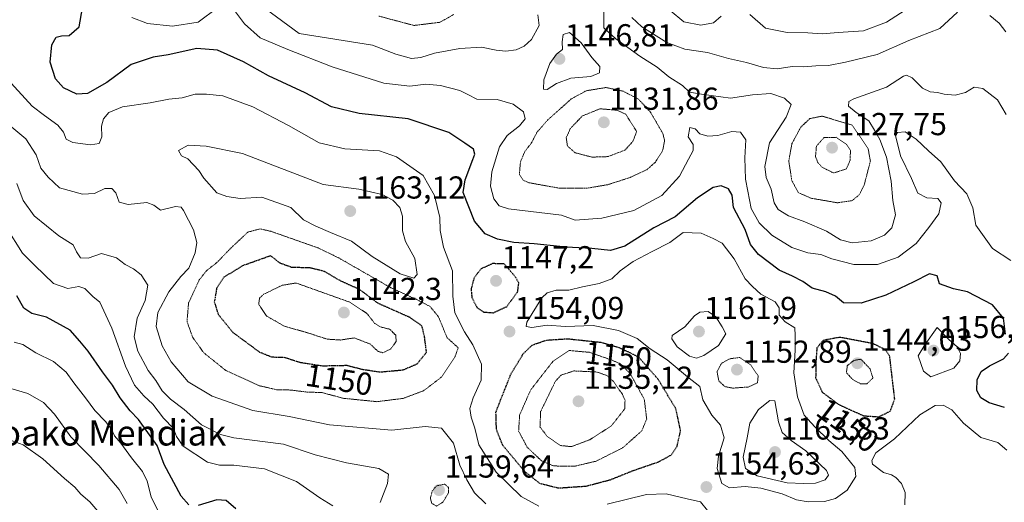
# Model space of a CAD drawing. Units: metres. Extents: x 644241 to 647685, y 4764653 to 4767033.
# Drawn here: x 645801 to 646111, y 4765487 to 4765639 of the extents above; entities that cross this region are included whole.
import ezdxf
from ezdxf.enums import TextEntityAlignment as Align

# ---------------------------------------------------------------- set-up
doc = ezdxf.new("R2010")
doc.units = ezdxf.units.M
doc.header["$MEASUREMENT"] = 0
doc.linetypes.add('TRAZOS2', pattern=[0.375, 0.25, -0.125])
for name, color, linetype, lineweight in [('Carátula', 7, 'Continuous', 5), ('Curva de nivel maestra', 36, 'Continuous', 30), ('Curva de nivel maestra depresión', 36, 'TRAZOS2', 30), ('Curva de nivel normal', 36, 'Continuous', 0), ('Curva de nivel normal depresión', 36, 'TRAZOS2', 0), ('Punto de cota en terreno', 7, 'Continuous', 0), ('Rótulo de curva de nivel directora', 19, 'Continuous', 0), ('Rótulo de punto de cota en terreno', 19, 'Continuous', 0), ('Texto cartográfico', 19, 'Continuous', 0)]:
    doc.layers.add(name, color=color, linetype=linetype, lineweight=lineweight)
doc.styles.add('Arial', font='txt', dxfattribs={"height": 0.2})

# ---------------------------------------------------------------- blocks, each defined once
blk = doc.blocks.new('*U195')
at = {"layer": 'Curva de nivel normal', "color": 36, "linetype": 'Continuous', "lineweight": 0}
for points in [[(646085.91, 4765646.25, 1130), (646074.17, 4765638.59, 1130), (646066.91, 4765635.89, 1130), (646058.91, 4765635.38, 1130), (646053.91, 4765634.89, 1130), (646049.4, 4765635.25, 1130), (646042.84, 4765635.29, 1130), (646036.01, 4765636.71, 1130), (646031.1, 4765641, 1130)], [(646022.06, 4765640.45, 1130), (646019.64, 4765638.4, 1130), (646015.59, 4765637.62, 1130), (646010.26, 4765638.66, 1130), (646005.95, 4765642.22, 1130)]]:
    blk.add_polyline3d(points, dxfattribs=at)
blk = doc.blocks.new('*U200')
at = {"layer": 'Curva de nivel normal', "color": 36, "linetype": 'Continuous', "lineweight": 0}
for points in [[(646112.09, 4765503.62, 1155), (646109.29, 4765505.98, 1155), (646103.96, 4765507.61, 1155), (646098.5, 4765512.14, 1155), (646094.79, 4765516.3, 1155), (646092.04, 4765517.82, 1155), (646089.52, 4765517.7, 1155), (646084.72, 4765514.75, 1155), (646076.65, 4765507.22, 1155), (646070.76, 4765502.73, 1155), (646069.51, 4765500.32, 1155), (646069.81, 4765499.16, 1155), (646073.21, 4765496.56, 1155), (646075.71, 4765495.84, 1155), (646077.16, 4765494.98, 1155), (646078.91, 4765493.1, 1155), (646080.04, 4765490.24, 1155), (646079.98, 4765486.38, 1155)], [(646017.69, 4765484.55, 1155), (646015.54, 4765487.32, 1155), (646011.24, 4765488.2, 1155), (646004.68, 4765489.8, 1155), (645998.44, 4765489.62, 1155), (645986.01, 4765486.55, 1155)], [(645964.47, 4765485.96, 1155), (645958.96, 4765488.96, 1155), (645950.99, 4765496.68, 1155), (645945.56, 4765505.28, 1155), (645944.28, 4765510.51, 1155), (645943.12, 4765513.98, 1155), (645942.74, 4765516.76, 1155), (645943.75, 4765520.1, 1155), (645946.33, 4765525.66, 1155), (645946.46, 4765530.69, 1155), (645943.72, 4765536.8, 1155), (645941.05, 4765540.92, 1155), (645937.95, 4765546.89, 1155), (645937.32, 4765552.17, 1155), (645937.26, 4765560.11, 1155), (645934.43, 4765567.61, 1155), (645933.38, 4765572.92, 1155), (645933.3, 4765576.98, 1155), (645931.54, 4765583.88, 1155), (645928.02, 4765590.24, 1155), (645922.77, 4765593.94, 1155), (645919.64, 4765596.15, 1155), (645914.26, 4765597.99, 1155), (645903.25, 4765598.66, 1155), (645895.24, 4765600.52, 1155), (645885.51, 4765605.99, 1155), (645874.22, 4765611.87, 1155), (645864.79, 4765615.34, 1155), (645859.69, 4765615.86, 1155), (645856.05, 4765615.93, 1155), (645851.98, 4765614.74, 1155), (645847.75, 4765614.34, 1155), (645841.86, 4765613.12, 1155), (645833.13, 4765611.86, 1155), (645828.86, 4765610.08, 1155), (645827.12, 4765608.1, 1155), (645826.5, 4765605.77, 1155), (645826.6, 4765602.43, 1155), (645825.81, 4765600.37, 1155), (645823.03, 4765599.93, 1155), (645817.48, 4765600.59, 1155), (645815.36, 4765601.73, 1155), (645814.59, 4765603.91, 1155), (645812.76, 4765606.06, 1155), (645808.54, 4765609.1, 1155), (645804.68, 4765612.11, 1155), (645796.9, 4765620.59, 1155)]]:
    blk.add_polyline3d(points, dxfattribs=at)
blk = doc.blocks.new('*U209')
at = {"layer": 'Curva de nivel maestra', "color": 36, "linetype": 'Continuous', "lineweight": 30}
for points in [[(646111.38, 4765517.06, 1150), (646106.56, 4765518.58, 1150), (646103.95, 4765520.15, 1150), (646102.71, 4765522.42, 1150), (646102.81, 4765525.83, 1150), (646104.04, 4765528.37, 1150), (646106.63, 4765530.24, 1150), (646111.07, 4765532.39, 1150), (646112.63, 4765534.17, 1150)], [(646111.76, 4765540.14, 1150), (646111.05, 4765545.24, 1150), (646107.59, 4765549.45, 1150), (646099.68, 4765553.55, 1150), (646095.26, 4765554.52, 1150), (646090.87, 4765556.08, 1150), (646090.12, 4765558.59, 1150), (646087.72, 4765559.22, 1150), (646082.83, 4765556.72, 1150), (646073.92, 4765552.51, 1150), (646066.16, 4765549.97, 1150), (646060.63, 4765550.06, 1150), (646058.06, 4765552.17, 1150), (646055.06, 4765553.58, 1150), (646050.74, 4765554.73, 1150), (646047.74, 4765556.8, 1150), (646044.54, 4765558.53, 1150), (646040.33, 4765560.41, 1150), (646033.79, 4765565.32, 1150), (646031.28, 4765568.5, 1150), (646029.56, 4765573.2, 1150), (646025.92, 4765580.13, 1150), (646025.5, 4765584.02, 1150), (646024.31, 4765585.98, 1150), (646022.02, 4765586.98, 1150), (646019.45, 4765586.43, 1150), (646014.57, 4765583.22, 1150), (646007.51, 4765577.22, 1150), (646000.77, 4765573.69, 1150), (645991.59, 4765567.96, 1150), (645987.15, 4765566.56, 1150), (645981.17, 4765567.24, 1150), (645973.15, 4765567.61, 1150), (645963.06, 4765568.72, 1150), (645956.66, 4765569.14, 1150), (645951.41, 4765570.16, 1150), (645947.54, 4765571.86, 1150), (645944.16, 4765575.84, 1150), (645940.66, 4765584.84, 1150), (645941.28, 4765588.85, 1150), (645943.71, 4765595.23, 1150), (645944.31, 4765596.98, 1150), (645943.88, 4765598.53, 1150), (645941.1, 4765600.41, 1150), (645936.12, 4765603.84, 1150), (645923.25, 4765608.09, 1150), (645907.8, 4765609.83, 1150), (645899.09, 4765611.87, 1150), (645890.74, 4765616.25, 1150), (645879.2, 4765621.7, 1150), (645871.28, 4765626.11, 1150), (645863.1, 4765629.72, 1150), (645856.64, 4765630.25, 1150), (645847.56, 4765628.32, 1150), (645842.78, 4765627.56, 1150), (645835.89, 4765625.19, 1150), (645828.18, 4765619.55, 1150), (645822.14, 4765616.11, 1150), (645818.76, 4765615.88, 1150), (645814.51, 4765617.83, 1150), (645811.98, 4765620.76, 1150), (645810.35, 4765626.02, 1150), (645810.9, 4765631.4, 1150), (645812.18, 4765633.82, 1150), (645813.95, 4765634.33, 1150), (645816.29, 4765634.42, 1150), (645819.45, 4765637.07, 1150), (645820.51, 4765643.09, 1150)]]:
    blk.add_polyline3d(points, dxfattribs=at)
blk = doc.blocks.new('5PATER')
at = {"layer": 'Carátula', "linetype": 'Continuous', "lineweight": 5}
h = blk.add_hatch(color=250, dxfattribs=at)
edge = h.paths.add_edge_path()
edge.add_ellipse((0, 0.01), major_axis=(-1.33, -1.34), ratio=0.999422, start_angle=0, end_angle=360)

msp = doc.modelspace()

# ---------------------------------------------------------------- linework, layer by layer
at = {"layer": 'Curva de nivel maestra', "color": 36, "linetype": 'Continuous', "lineweight": 30}
for points in [[(645854.13, 4765486.36, 1175), (645851.69, 4765489.13, 1175), (645846.29, 4765499.1, 1175), (645844.13, 4765505.07, 1175), (645838.16, 4765513.22, 1175), (645835.6, 4765515.96, 1175), (645832.37, 4765520.09, 1175), (645829.95, 4765524.12, 1175), (645826.81, 4765528.31, 1175), (645822.28, 4765534.78, 1175), (645819.67, 4765538, 1175), (645816.6, 4765541.44, 1175), (645809.2, 4765545.54, 1175), (645804.52, 4765546.66, 1175), (645802.05, 4765548.43, 1175), (645799.82, 4765552.3, 1175)], [(645868.95, 4765485.14, 1175), (645865.88, 4765487.71, 1175), (645862.91, 4765487.92, 1175), (645856.98, 4765486.16, 1175)]]:
    msp.add_polyline3d(points, dxfattribs=at)
at = {"layer": 'Curva de nivel maestra depresión', "color": 36, "linetype": 'TRAZOS2', "lineweight": 30}
for points in [[(645914.51, 4765528.27, 1150), (645921.71, 4765528.93, 1150), (645926.07, 4765530.8, 1150), (645929.08, 4765534.5, 1150), (645928.4, 4765539.57, 1150), (645927.62, 4765542.77, 1150), (645923.91, 4765545.4, 1150), (645913.67, 4765549.97, 1150), (645908.01, 4765554.25, 1150), (645902.11, 4765556.88, 1150), (645896.76, 4765560, 1150), (645892.38, 4765561.06, 1150), (645886.51, 4765561.25, 1150), (645882.85, 4765562.58, 1150), (645879.92, 4765564.91, 1150), (645871.02, 4765561.73, 1150), (645865.11, 4765558.12, 1150), (645862.84, 4765554.6, 1150), (645862.12, 4765550.37, 1150), (645863.3, 4765546.5, 1150), (645868, 4765540.72, 1150), (645876.4, 4765534.52, 1150), (645880.25, 4765533.01, 1150), (645884.1, 4765532.9, 1150), (645889.29, 4765531.3, 1150), (645896.22, 4765530.22, 1150), (645903.9, 4765530.37, 1150), (645908.93, 4765529.09, 1150), (645914.51, 4765528.27, 1150)], [(645950.17, 4765546.94, 1150), (645954.36, 4765548.85, 1150), (645957.85, 4765553.6, 1150), (645958.17, 4765556.38, 1150), (645957.22, 4765558.1, 1150), (645953.6, 4765562.34, 1150), (645949.92, 4765562.44, 1150), (645946.24, 4765560.78, 1150), (645944.05, 4765557.91, 1150), (645943.14, 4765554.43, 1150), (645943.35, 4765551.77, 1150), (645944.97, 4765548.6, 1150), (645947.08, 4765547.17, 1150), (645950.17, 4765546.94, 1150)], [(645970.7, 4765491.67, 1150), (645979.46, 4765492.28, 1150), (645987.09, 4765494.29, 1150), (645994.37, 4765497.21, 1150), (646002.35, 4765499.96, 1150), (646006.35, 4765502.13, 1150), (646008.11, 4765504.83, 1150), (646009.22, 4765509.73, 1150), (646007.76, 4765516.6, 1150), (646002.24, 4765525.83, 1150), (645995.92, 4765533.02, 1150), (645989.82, 4765535.9, 1150), (645984.2, 4765537.51, 1150), (645973.59, 4765538.64, 1150), (645966.79, 4765538.2, 1150), (645962.3, 4765536.63, 1150), (645959.51, 4765533.94, 1150), (645955.63, 4765527.57, 1150), (645952.42, 4765519.57, 1150), (645950.86, 4765515.47, 1150), (645951.02, 4765510.24, 1150), (645952.95, 4765505.34, 1150), (645960.03, 4765496.87, 1150), (645964.72, 4765493.18, 1150), (645970.7, 4765491.67, 1150)], [(646071.7, 4765514.12, 1150), (646075.38, 4765515.9, 1150), (646076.78, 4765519.73, 1150), (646075.17, 4765533.36, 1150), (646073.78, 4765535.29, 1150), (646069.99, 4765537.19, 1150), (646059.46, 4765539.18, 1150), (646054.2, 4765538.24, 1150), (646052.21, 4765535.84, 1150), (646051.92, 4765531.89, 1150), (646051.82, 4765526.4, 1150), (646053.92, 4765521.88, 1150), (646058.97, 4765518.09, 1150), (646066.89, 4765514.45, 1150), (646071.7, 4765514.12, 1150)]]:
    msp.add_polyline3d(points, dxfattribs=at)
at = {"layer": 'Curva de nivel normal', "color": 36, "linetype": 'Continuous', "lineweight": 0}
for points in [[(645863.22, 4765643.2, 1145), (645857.06, 4765638.54, 1145), (645848.89, 4765637.31, 1145), (645841.05, 4765638.2, 1145), (645836.12, 4765640.01, 1145)], [(646113.38, 4765563.46, 1145), (646107.6, 4765567.19, 1145), (646102.38, 4765574.61, 1145), (646101.46, 4765580.07, 1145), (646099.52, 4765584.42, 1145), (646095.58, 4765588.53, 1145), (646091.34, 4765594.53, 1145), (646087.38, 4765597.99, 1145), (646083.51, 4765601.74, 1145), (646080.03, 4765603.99, 1145), (646077.65, 4765603.84, 1145), (646076.99, 4765602.89, 1145), (646078.6, 4765596.47, 1145), (646082.08, 4765589.27, 1145), (646084.1, 4765584.62, 1145), (646086.94, 4765583.14, 1145), (646090.37, 4765582.94, 1145), (646091.44, 4765581.61, 1145), (646090.69, 4765578.1, 1145), (646087.55, 4765573.84, 1145), (646083.51, 4765568.73, 1145), (646077.86, 4765564.45, 1145), (646071.36, 4765562.16, 1145), (646063.86, 4765562.14, 1145), (646056.91, 4765563.93, 1145), (646053.48, 4765565.36, 1145), (646049.37, 4765565.82, 1145), (646044.36, 4765567.55, 1145), (646038.02, 4765571.4, 1145), (646034.02, 4765575.32, 1145), (646031.5, 4765579.79, 1145), (646030.41, 4765585.31, 1145), (646029.65, 4765589.1, 1145), (646029.48, 4765595.77, 1145), (646029.84, 4765601.45, 1145), (646028.07, 4765603.89, 1145), (646025.35, 4765604.1, 1145), (646020.93, 4765602.89, 1145), (646017.86, 4765602.62, 1145), (646015.33, 4765603.4, 1145), (646013.77, 4765604.93, 1145), (646012.09, 4765605.36, 1145), (646011.58, 4765602.43, 1145), (646013.21, 4765599.97, 1145), (646013.21, 4765598.07, 1145), (646011.75, 4765595.43, 1145), (646008.91, 4765590.02, 1145), (646003.28, 4765583.87, 1145), (645994.42, 4765579.18, 1145), (645984.38, 4765576.73, 1145), (645975.98, 4765576.16, 1145), (645971.68, 4765577.72, 1145), (645954.92, 4765579.7, 1145), (645951.96, 4765580.65, 1145), (645950.26, 4765582.83, 1145), (645949.22, 4765586.87, 1145), (645949.63, 4765591.37, 1145), (645952.14, 4765599.22, 1145), (645954.52, 4765602.89, 1145), (645958.41, 4765605.86, 1145), (645960.2, 4765608.14, 1145), (645959.61, 4765610.36, 1145), (645956.4, 4765612.68, 1145), (645951.36, 4765614.22, 1145), (645944.93, 4765614.26, 1145), (645942.09, 4765615.82, 1145), (645939.56, 4765617.06, 1145), (645933.47, 4765618.64, 1145), (645928.82, 4765619, 1145), (645923.78, 4765618.39, 1145), (645915.65, 4765619.34, 1145), (645899.26, 4765624.47, 1145), (645885.28, 4765629.99, 1145), (645876.57, 4765633.62, 1145), (645871.64, 4765638.04, 1145), (645868.52, 4765642.31, 1145)], [(645964.13, 4765640.92, 1140), (645964.62, 4765637.54, 1140), (645962.17, 4765633.13, 1140), (645959.85, 4765630.97, 1140), (645957.32, 4765629.83, 1140), (645954.09, 4765629.41, 1140), (645951.03, 4765629.73, 1140), (645946.46, 4765630.7, 1140), (645939.54, 4765630.3, 1140), (645931.63, 4765628.86, 1140), (645927.26, 4765627.44, 1140), (645924.32, 4765627.16, 1140), (645919.35, 4765628.45, 1140), (645911.97, 4765631.38, 1140), (645888.86, 4765635.03, 1140), (645878.17, 4765642.86, 1140)], [(646111.89, 4765609.42, 1140), (646109.24, 4765614.14, 1140), (646104.6, 4765617.71, 1140), (646101.79, 4765618.13, 1140), (646099.1, 4765616.4, 1140), (646095.79, 4765615.61, 1140), (646092.32, 4765615.86, 1140), (646090.22, 4765616.42, 1140), (646087.99, 4765616.62, 1140), (646085.58, 4765617.78, 1140), (646082.24, 4765620.98, 1140), (646080.49, 4765621.9, 1140), (646079.58, 4765621.6, 1140), (646074.14, 4765618.04, 1140), (646063.82, 4765614.4, 1140), (646062.25, 4765613.52, 1140), (646062.17, 4765612.13, 1140), (646064.6, 4765610.13, 1140), (646068.62, 4765607.48, 1140), (646070.35, 4765604.54, 1140), (646072.09, 4765601.61, 1140), (646074.14, 4765595.99, 1140), (646075.63, 4765588.48, 1140), (646076.13, 4765582.39, 1140), (646077.05, 4765577.79, 1140), (646075.87, 4765573.72, 1140), (646073.58, 4765571.36, 1140), (646069.34, 4765569.63, 1140), (646063.3, 4765568.97, 1140), (646059.68, 4765569.95, 1140), (646055.23, 4765572.62, 1140), (646048.39, 4765575.65, 1140), (646043.28, 4765577.48, 1140), (646040.01, 4765579.53, 1140), (646038.76, 4765581.61, 1140), (646037.74, 4765585.88, 1140), (646036.2, 4765589.58, 1140), (646035.76, 4765593.1, 1140), (646037.31, 4765600.55, 1140), (646042.48, 4765608.67, 1140), (646044.06, 4765612.58, 1140), (646042.04, 4765614.64, 1140), (646037.66, 4765616.12, 1140), (646031.91, 4765615.64, 1140), (646024.98, 4765614.62, 1140), (646015.82, 4765615.93, 1140), (646012.08, 4765616.47, 1140), (646009.86, 4765618.66, 1140), (646005.5, 4765621.34, 1140), (646001.85, 4765624.35, 1140), (645996.36, 4765627.86, 1140), (645988.84, 4765633.29, 1140), (645985.01, 4765636.76, 1140), (645984.98, 4765641.84, 1140)], [(646096.57, 4765641.76, 1135), (646090.96, 4765636.61, 1135), (646081.27, 4765632.78, 1135), (646071.24, 4765628.4, 1135), (646061.2, 4765626.02, 1135), (646055.91, 4765624.89, 1135), (646051.91, 4765624.83, 1135), (646048.05, 4765624.52, 1135), (646044.4, 4765624.61, 1135), (646039.73, 4765623.91, 1135), (646035.41, 4765624.25, 1135), (646030.06, 4765625.91, 1135), (646024.38, 4765627.09, 1135), (646017.7, 4765629, 1135), (646010.59, 4765630.12, 1135), (646004.87, 4765632.17, 1135), (645996.99, 4765637.08, 1135), (645993.79, 4765640.04, 1135)], [(646111.86, 4765635.53, 1135), (646109.73, 4765638.28, 1135), (646106.82, 4765640.67, 1135)], [(645967.11, 4765617.3, 1145), (645970.05, 4765619.23, 1145), (645974.59, 4765620.92, 1145), (645980.92, 4765621.48, 1145), (645983.66, 4765622.63, 1145), (645983.72, 4765624.63, 1145), (645981.23, 4765627.45, 1145), (645977.88, 4765632.05, 1145), (645974.13, 4765635.3, 1145), (645972.2, 4765634.68, 1145), (645971.82, 4765632.36, 1145), (645972, 4765629.96, 1145), (645970.02, 4765628.5, 1145), (645967.96, 4765625.56, 1145), (645966.11, 4765620.42, 1145), (645966.01, 4765617.41, 1145), (645967.11, 4765617.3, 1145)], [(645947.81, 4765486.65, 1160), (645944.16, 4765490.19, 1160), (645941.79, 4765494.2, 1160), (645939.6, 4765498.82, 1160), (645937.61, 4765505.76, 1160), (645933.83, 4765510.52, 1160), (645928.63, 4765511.02, 1160), (645918.14, 4765509.87, 1160), (645898.42, 4765511.56, 1160), (645885.77, 4765514.18, 1160), (645874.32, 4765516.06, 1160), (645861.44, 4765520.59, 1160), (645853.92, 4765525.17, 1160), (645848.51, 4765531.42, 1160), (645845.63, 4765536.47, 1160), (645843.78, 4765542.65, 1160), (645844.33, 4765547, 1160), (645847.76, 4765553.58, 1160), (645851.58, 4765558.34, 1160), (645854.1, 4765560.99, 1160), (645856.07, 4765565.88, 1160), (645856.56, 4765569.06, 1160), (645855.51, 4765573.09, 1160), (645852.43, 4765579.24, 1160), (645851.66, 4765580.27, 1160), (645849.87, 4765580.45, 1160), (645845.12, 4765579.29, 1160), (645843.04, 4765580.88, 1160), (645840.78, 4765581.72, 1160), (645834.93, 4765581.03, 1160), (645832.13, 4765581.77, 1160), (645831.06, 4765584.77, 1160), (645829.8, 4765586.16, 1160), (645827.62, 4765586.12, 1160), (645824.34, 4765584.58, 1160), (645820.49, 4765584.31, 1160), (645813.27, 4765586.38, 1160), (645809.74, 4765589.71, 1160), (645807.41, 4765592.51, 1160), (645805.97, 4765596.79, 1160), (645802.62, 4765601.81, 1160), (645797.63, 4765605.97, 1160)], [(645925.06, 4765557.83, 1160), (645926.16, 4765559.03, 1160), (645925.33, 4765564.09, 1160), (645922.44, 4765569.39, 1160), (645921.46, 4765572.76, 1160), (645921.47, 4765577.43, 1160), (645920.66, 4765580.18, 1160), (645918.43, 4765582.44, 1160), (645915.05, 4765584.27, 1160), (645907.75, 4765585.94, 1160), (645896.5, 4765587.44, 1160), (645870.97, 4765597.15, 1160), (645859.6, 4765599.5, 1160), (645853.9, 4765599.78, 1160), (645850.78, 4765598.1, 1160), (645851.78, 4765596.38, 1160), (645853.81, 4765595.44, 1160), (645857.25, 4765591.83, 1160), (645858.82, 4765589.43, 1160), (645862.94, 4765584.74, 1160), (645866.08, 4765583.61, 1160), (645870.3, 4765582.93, 1160), (645877.12, 4765583.35, 1160), (645886.3, 4765580.13, 1160), (645890.3, 4765576.25, 1160), (645894.15, 4765574.27, 1160), (645898.72, 4765572.24, 1160), (645905.35, 4765569.53, 1160), (645911.87, 4765564.72, 1160), (645920.72, 4765559.24, 1160), (645925.06, 4765557.83, 1160)], [(645914.41, 4765487.07, 1165), (645916.73, 4765493.1, 1165), (645917.03, 4765496.06, 1165), (645914.05, 4765497.84, 1165), (645903.83, 4765499.64, 1165), (645893.96, 4765502.14, 1165), (645883.94, 4765505.45, 1165), (645868.27, 4765507.44, 1165), (645864.02, 4765508.55, 1165), (645858.07, 4765511.57, 1165), (645852.65, 4765516.42, 1165), (645848.33, 4765519.64, 1165), (645845.66, 4765522.33, 1165), (645843.66, 4765525.55, 1165), (645841.22, 4765528.73, 1165), (645837.96, 4765534.8, 1165), (645836.85, 4765539.35, 1165), (645837.77, 4765545.27, 1165), (645840.33, 4765550.83, 1165), (645841.16, 4765555.66, 1165), (645839.05, 4765558.89, 1165), (645836.66, 4765560.84, 1165), (645833.99, 4765562.2, 1165), (645831.3, 4765564.3, 1165), (645826.52, 4765565.66, 1165), (645822.3, 4765564.19, 1165), (645819.9, 4765564.26, 1165), (645818.62, 4765566.13, 1165), (645817.58, 4765568.33, 1165), (645813.02, 4765571.22, 1165), (645805.25, 4765577.53, 1165), (645801.84, 4765582.37, 1165), (645799.84, 4765587.68, 1165)], [(645899.56, 4765486.02, 1170), (645895.36, 4765488.6, 1170), (645888, 4765493.74, 1170), (645877.94, 4765497.69, 1170), (645868.25, 4765498.86, 1170), (645863.75, 4765498.88, 1170), (645859.99, 4765499.82, 1170), (645852.31, 4765504.88, 1170), (645850.22, 4765507.89, 1170), (645849.25, 4765510.39, 1170), (645846.05, 4765513.64, 1170), (645842.75, 4765518.14, 1170), (645839.85, 4765520.73, 1170), (645836.91, 4765524.14, 1170), (645834.12, 4765530.1, 1170), (645829.78, 4765542.1, 1170), (645826, 4765550.3, 1170), (645823.83, 4765552.1, 1170), (645821.26, 4765554.6, 1170), (645819.43, 4765555.19, 1170), (645815.93, 4765554.57, 1170), (645811.4, 4765556.16, 1170), (645805.52, 4765561.84, 1170), (645801.6, 4765565.78, 1170), (645796.42, 4765573.92, 1170)], [(646049.51, 4765487.29, 1155), (646054.57, 4765487.42, 1155), (646058.11, 4765488.33, 1155), (646061.78, 4765491.01, 1155), (646064.55, 4765495.34, 1155), (646064.16, 4765498.14, 1155), (646060.13, 4765503.23, 1155), (646055.97, 4765506.65, 1155), (646051.53, 4765511.01, 1155), (646048.16, 4765514.67, 1155), (646046.06, 4765520.44, 1155), (646044.98, 4765528.04, 1155), (646045.31, 4765535.19, 1155), (646045.34, 4765539.73, 1155), (646045.21, 4765542.2, 1155), (646042.23, 4765544.08, 1155), (646040.34, 4765546.17, 1155), (646040.34, 4765548.54, 1155), (646039.02, 4765550.39, 1155), (646034.58, 4765552.84, 1155), (646031.91, 4765555.17, 1155), (646029.63, 4765557.6, 1155), (646026.13, 4765563.96, 1155), (646022.29, 4765568.86, 1155), (646019.51, 4765570.41, 1155), (646015.72, 4765572.08, 1155), (646010.03, 4765572.21, 1155), (646005.82, 4765569.05, 1155), (646000.22, 4765566.23, 1155), (645994.24, 4765563.1, 1155), (645990.19, 4765560.14, 1155), (645987.56, 4765557.63, 1155), (645983.55, 4765556.13, 1155), (645978.24, 4765555.08, 1155), (645973.92, 4765554.04, 1155), (645969.92, 4765554.09, 1155), (645967.11, 4765553.18, 1155), (645965.45, 4765551.65, 1155), (645960.69, 4765543.97, 1155), (645960.51, 4765542.65, 1155), (645962.31, 4765542.3, 1155), (645967.16, 4765543, 1155), (645972.87, 4765542.61, 1155), (645981.6, 4765542.89, 1155), (645989.59, 4765541.32, 1155), (645995.48, 4765538.83, 1155), (645999.6, 4765535.6, 1155), (646004.94, 4765532.09, 1155), (646011.4, 4765526.77, 1155), (646015.32, 4765523.67, 1155), (646016.23, 4765519.49, 1155), (646019.04, 4765514.63, 1155), (646021.77, 4765511.51, 1155), (646022.93, 4765507.5, 1155), (646021.16, 4765501.71, 1155), (646020.73, 4765497.86, 1155), (646022.18, 4765493.08, 1155), (646024.63, 4765491.74, 1155), (646029.56, 4765492.1, 1155), (646034.5, 4765491.66, 1155), (646041.22, 4765489.8, 1155), (646045.76, 4765487.94, 1155), (646049.51, 4765487.29, 1155)], [(646014.28, 4765532.63, 1160), (646016.54, 4765533.48, 1160), (646021.22, 4765536.6, 1160), (646023.5, 4765540.24, 1160), (646022.34, 4765542.52, 1160), (646020.34, 4765545.64, 1160), (646017.94, 4765547.3, 1160), (646015.31, 4765547.15, 1160), (646013.63, 4765545.95, 1160), (646010.57, 4765542.52, 1160), (646006.61, 4765539.77, 1160), (646006.49, 4765538.67, 1160), (646008.13, 4765536.2, 1160), (646012.04, 4765533.25, 1160), (646014.28, 4765532.63, 1160)], [(646088.16, 4765526.71, 1155), (646095.4, 4765529.44, 1155), (646097.31, 4765531.73, 1155), (646097.47, 4765534.04, 1155), (646096.42, 4765536.16, 1155), (646093.89, 4765538.48, 1155), (646090.12, 4765542.31, 1155), (646086.3, 4765536.77, 1155), (646084.2, 4765533.38, 1155), (646085.8, 4765528.55, 1155), (646088.16, 4765526.71, 1155)], [(645845.87, 4765481.46, 1180), (645842.2, 4765488.86, 1180), (645840.9, 4765493.78, 1180), (645839.44, 4765496.89, 1180), (645835.99, 4765501.18, 1180), (645832.6, 4765505.83, 1180), (645830.67, 4765508.17, 1180), (645829.73, 4765510.17, 1180), (645827.82, 4765512.64, 1180), (645824.42, 4765516.09, 1180), (645821.5, 4765520.08, 1180), (645817.76, 4765524.88, 1180), (645815.38, 4765528.22, 1180), (645811.35, 4765531.6, 1180), (645805.77, 4765534.27, 1180), (645801.66, 4765536.91, 1180), (645799, 4765537.69, 1180)], [(645834.6, 4765486.74, 1185), (645832.05, 4765491.18, 1185), (645825.74, 4765498.77, 1185), (645816.82, 4765507.78, 1185), (645811.71, 4765514.91, 1185), (645808.18, 4765518.68, 1185), (645803.34, 4765521.51, 1185), (645797.92, 4765523.09, 1185)], [(646048, 4765493.08, 1160), (646051.77, 4765493.16, 1160), (646054.87, 4765494.24, 1160), (646055.84, 4765495.75, 1160), (646055.21, 4765497.16, 1160), (646048.77, 4765503.43, 1160), (646044.08, 4765506.67, 1160), (646041.26, 4765509.2, 1160), (646040.06, 4765512.58, 1160), (646038.97, 4765519.16, 1160), (646037.37, 4765519.24, 1160), (646033.83, 4765516.43, 1160), (646031.03, 4765512.1, 1160), (646030.24, 4765507.53, 1160), (646029, 4765501.41, 1160), (646029.65, 4765497.84, 1160), (646033.35, 4765495.54, 1160), (646042.88, 4765493.26, 1160), (646048, 4765493.08, 1160)], [(645827.29, 4765482.1, 1190), (645822.8, 4765487.35, 1190), (645820.04, 4765489.77, 1190), (645818.1, 4765491.97, 1190), (645814.88, 4765494.66, 1190), (645808.07, 4765500.84, 1190), (645801.84, 4765505.28, 1190), (645798.36, 4765506.53, 1190)]]:
    msp.add_polyline3d(points, dxfattribs=at)
at = {"layer": 'Curva de nivel normal depresión', "color": 36, "linetype": 'TRAZOS2', "lineweight": 0}
for points in [[(645925.1, 4765637.55, 1135), (645933.25, 4765638.54, 1135), (645937.65, 4765641, 1135)], [(645913.99, 4765640.51, 1135), (645925.1, 4765637.55, 1135)], [(645979.54, 4765586.2, 1140), (645986.25, 4765587.33, 1140), (645993.44, 4765589.65, 1140), (645998.54, 4765592.03, 1140), (646001.25, 4765594.43, 1140), (646003.56, 4765598.1, 1140), (646004.18, 4765601.16, 1140), (646003.64, 4765603.43, 1140), (645999.72, 4765610.21, 1140), (645995.92, 4765614.31, 1140), (645991.1, 4765616.8, 1140), (645985.72, 4765617.98, 1140), (645979.47, 4765616.96, 1140), (645974.72, 4765614.38, 1140), (645967.24, 4765607.69, 1140), (645963.91, 4765603.85, 1140), (645962.12, 4765600.42, 1140), (645960.08, 4765597.82, 1140), (645958.7, 4765594.53, 1140), (645958.36, 4765590.54, 1140), (645959.66, 4765588.68, 1140), (645961.43, 4765587.94, 1140), (645971.04, 4765586.21, 1140), (645979.54, 4765586.2, 1140)], [(645981.23, 4765596.02, 1135), (645986.25, 4765596.18, 1135), (645991.65, 4765598.22, 1135), (645994.17, 4765600.99, 1135), (645995.35, 4765604.1, 1135), (645991.92, 4765609.55, 1135), (645989.18, 4765610.82, 1135), (645983.76, 4765611.27, 1135), (645978.21, 4765609, 1135), (645974.42, 4765605.01, 1135), (645973.14, 4765602.08, 1135), (645973.52, 4765599.53, 1135), (645975.91, 4765597.42, 1135), (645981.23, 4765596.02, 1135)], [(646058.71, 4765581.62, 1135), (646063.36, 4765582.31, 1135), (646065.7, 4765584.27, 1135), (646067.21, 4765587.48, 1135), (646069.08, 4765594.77, 1135), (646068.39, 4765598.67, 1135), (646063.35, 4765606.1, 1135), (646053.88, 4765608.96, 1135), (646050, 4765608.18, 1135), (646047.14, 4765605.48, 1135), (646044.34, 4765600.28, 1135), (646043.35, 4765594.83, 1135), (646044.29, 4765588.67, 1135), (646046.34, 4765584.83, 1135), (646050.37, 4765583.06, 1135), (646058.71, 4765581.62, 1135)], [(646057.47, 4765591.02, 1130), (646061.49, 4765592.27, 1130), (646062.7, 4765595, 1130), (646062.8, 4765598.1, 1130), (646061.64, 4765599.97, 1130), (646058.33, 4765602.27, 1130), (646054.46, 4765602.19, 1130), (646052.07, 4765599.5, 1130), (646051.79, 4765596.17, 1130), (646052.46, 4765594.41, 1130), (646053.83, 4765592.85, 1130), (646057.47, 4765591.02, 1130)], [(645913.43, 4765518.89, 1155), (645921.7, 4765519.93, 1155), (645928.15, 4765522.35, 1155), (645933.79, 4765526.65, 1155), (645938.06, 4765533.07, 1155), (645939.06, 4765535.9, 1155), (645935.56, 4765539.07, 1155), (645932.84, 4765545.68, 1155), (645930.18, 4765548.9, 1155), (645925.83, 4765551.18, 1155), (645917.78, 4765554.84, 1155), (645901.38, 4765564.23, 1155), (645894.87, 4765567.38, 1155), (645879.92, 4765572.64, 1155), (645876.54, 4765573.4, 1155), (645872.7, 4765572.36, 1155), (645867.47, 4765567.45, 1155), (645862.93, 4765562.77, 1155), (645859.61, 4765560.17, 1155), (645857.37, 4765557.28, 1155), (645854, 4765550.03, 1155), (645853.51, 4765544.16, 1155), (645855.27, 4765539.22, 1155), (645858.8, 4765534.31, 1155), (645865.73, 4765528.74, 1155), (645876.36, 4765523.92, 1155), (645881.92, 4765522.63, 1155), (645886.17, 4765522.57, 1155), (645891.26, 4765521.93, 1155), (645896.12, 4765521.76, 1155), (645902.76, 4765519.97, 1155), (645913.43, 4765518.89, 1155)], [(645915.32, 4765534.33, 1145), (645917.77, 4765535.53, 1145), (645919.52, 4765537.9, 1145), (645919.34, 4765539.85, 1145), (645917.5, 4765541.74, 1145), (645914.42, 4765542.49, 1145), (645912.7, 4765543.6, 1145), (645910.23, 4765546.74, 1145), (645904.9, 4765550.25, 1145), (645887.92, 4765556.32, 1145), (645883.52, 4765555.6, 1145), (645877.68, 4765552.76, 1145), (645876.39, 4765551.56, 1145), (645876.12, 4765549.59, 1145), (645878.55, 4765545.92, 1145), (645884.25, 4765542.7, 1145), (645891.61, 4765540.6, 1145), (645897.69, 4765538.62, 1145), (645901.94, 4765538.34, 1145), (645906.25, 4765539.01, 1145), (645911.25, 4765537.09, 1145), (645913.77, 4765534.76, 1145), (645915.32, 4765534.33, 1145)], [(645975.77, 4765498.53, 1145), (645982.56, 4765500.12, 1145), (645991.04, 4765504.39, 1145), (645996.98, 4765509.72, 1145), (645998.52, 4765513.41, 1145), (645997.77, 4765519.62, 1145), (645993.29, 4765527.8, 1145), (645990.03, 4765530.94, 1145), (645987.25, 4765532.1, 1145), (645980.44, 4765534.46, 1145), (645974.02, 4765535.04, 1145), (645968.99, 4765531.68, 1145), (645961.92, 4765522.6, 1145), (645958.44, 4765514.71, 1145), (645958.12, 4765509.61, 1145), (645960.8, 4765504.56, 1145), (645965.38, 4765500.19, 1145), (645969.2, 4765498.62, 1145), (645975.77, 4765498.53, 1145)], [(646025.65, 4765523.16, 1155), (646030.53, 4765523.52, 1155), (646033.47, 4765524.86, 1155), (646033.69, 4765527, 1155), (646031.45, 4765530.37, 1155), (646027.91, 4765532.84, 1155), (646024.81, 4765532.44, 1155), (646022.16, 4765531.03, 1155), (646020.71, 4765528.39, 1155), (646021.28, 4765525.46, 1155), (646023.16, 4765523.67, 1155), (646025.65, 4765523.16, 1155)], [(646065.99, 4765524.54, 1145), (646068.02, 4765524.55, 1145), (646069.9, 4765526.37, 1145), (646069, 4765529.23, 1145), (646066.1, 4765532.29, 1145), (646063.85, 4765531.87, 1145), (646061.81, 4765530.27, 1145), (646061.53, 4765528.03, 1145), (646063.53, 4765525.86, 1145), (646065.99, 4765524.54, 1145)], [(645974.8, 4765504.71, 1140), (645980.54, 4765506.9, 1140), (645987.4, 4765511.29, 1140), (645991.58, 4765516.6, 1140), (645991.69, 4765519.32, 1140), (645990.86, 4765521.23, 1140), (645987.92, 4765525.41, 1140), (645985.99, 4765527.12, 1140), (645982.89, 4765528.24, 1140), (645975.55, 4765528.59, 1140), (645971.53, 4765527.27, 1140), (645969.74, 4765525.37, 1140), (645965.07, 4765515.78, 1140), (645964.86, 4765510.94, 1140), (645967.11, 4765507.96, 1140), (645971.39, 4765505.05, 1140), (645974.8, 4765504.71, 1140)], [(645932.2, 4765485.98, 1160), (645934.24, 4765487.17, 1160), (645935.95, 4765490.13, 1160), (645935.97, 4765491.85, 1160), (645934.83, 4765492.9, 1160), (645932.26, 4765492.34, 1160), (645930.88, 4765490.76, 1160), (645930.28, 4765488.36, 1160), (645930.72, 4765486.82, 1160), (645932.2, 4765485.98, 1160)]]:
    msp.add_polyline3d(points, dxfattribs=at)

# ---------------------------------------------------------------- block references
at = {"layer": 'Curva de nivel maestra', "color": 36, "linetype": 'Continuous', "lineweight": 30}
msp.add_blockref('*U209', (0, 0), dxfattribs=at)
at = {"layer": 'Curva de nivel normal', "color": 36, "linetype": 'Continuous', "lineweight": 0}
for name in ['*U195', '*U200']:
    msp.add_blockref(name, (0, 0), dxfattribs=at)
at = {"layer": 'Punto de cota en terreno', "linetype": 'Continuous', "lineweight": 0}
for p in [(645971, 4765627, 1146.81), (645985, 4765607, 1131.86), (646057, 4765599, 1127.75), (645905, 4765579, 1163.12), (645951, 4765557, 1147.2), (645903, 4765547, 1142.3), (645955.24, 4765541, 1154.09), (646015, 4765541, 1161.9), (646089, 4765535, 1156.87), (646065, 4765531, 1144.03), (646027, 4765529, 1152.89), (645977, 4765519, 1135.12), (646039, 4765503, 1163.83), (645933, 4765491, 1159.64), (646017.36, 4765491.96, 1154.63)]:
    msp.add_blockref('5PATER', p, dxfattribs=at)

# ---------------------------------------------------------------- texts
at = {"layer": 'Rótulo de curva de nivel directora', "color": 19, "linetype": 'Continuous', "lineweight": 0, "style": 'Arial'}
for rotation, p in [(-6.0794, (645989.6, 4765533.39)), (-8.858, (645901.49, 4765525.82)), (-36.888, (646061.99, 4765511.41))]:
    msp.add_text('1150', height=7, rotation=rotation, dxfattribs=at).set_placement(p, align=Align.MIDDLE_CENTER)
at = {"layer": 'Rótulo de punto de cota en terreno', "color": 19, "linetype": 'Continuous', "lineweight": 0, "style": 'Arial'}
for s, p in [('1146,81', (645972.76, 4765628.76)), ('1131,86', (645986.76, 4765608.76)), ('1127,75', (646058.76, 4765600.76)), ('1163,12', (645906.76, 4765580.76)), ('1147,2', (645952.76, 4765558.76)), ('1142,3', (645904.76, 4765548.76)), ('1154,09', (645957, 4765542.76)), ('1161,9', (646016.76, 4765542.76)), ('1156,87', (646090.76, 4765536.76)), ('1144,03', (646066.76, 4765532.76)), ('1152,89', (646028.76, 4765528.97)), ('1135,12', (645978.76, 4765520.76)), ('1163,83', (646040.76, 4765504.76)), ('1159,64', (645934.76, 4765492.76)), ('1154,63', (646019.12, 4765493.72))]:
    msp.add_text(s, height=7, dxfattribs=at).set_placement(p, align=Align.BOTTOM_LEFT)
at = {"layer": 'Texto cartográfico', "color": 19, "linetype": 'Continuous', "lineweight": 0, "style": 'Arial'}
msp.add_text('Aezkoako Mendiak', height=8, dxfattribs=at).set_placement((645818.26, 4765509.06), align=Align.MIDDLE_CENTER)

doc.saveas('drawing.dxf')
